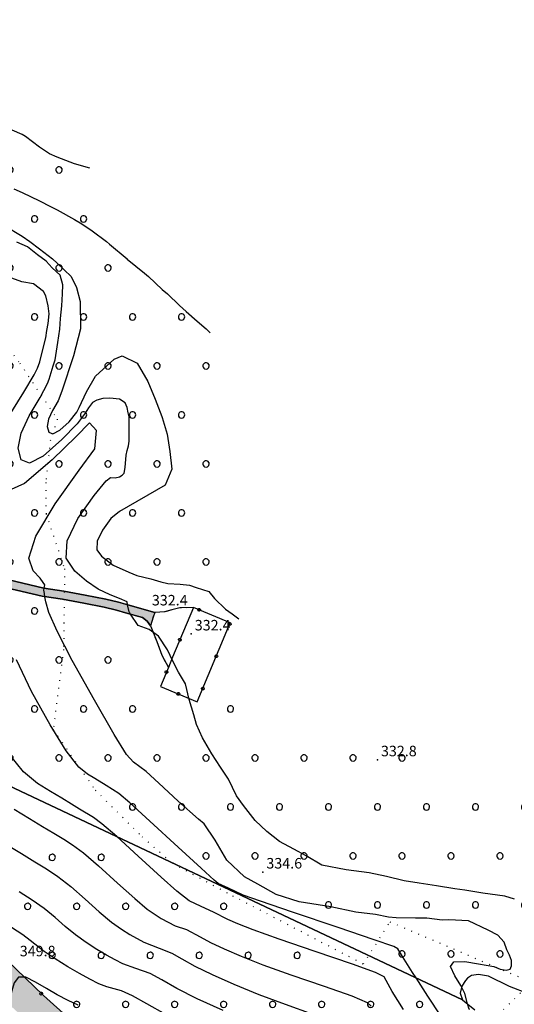
# Model space of a CAD drawing. Extents: x 523155 to 526258, y 5065600 to 5067958.
# Drawn here: x 523794 to 523936, y 5067482 to 5067763 of the extents above; entities that cross this region are included whole.
import ezdxf

# ---------------------------------------------------------------- set-up
doc = ezdxf.new("R2010")
doc.units = 0
doc.header["$LTSCALE"] = 2
doc.header["$MEASUREMENT"] = 0
for name, pattern in [('L04', [0]), ('L10', [1.7, 1, -0.7]), ('L20', [1.1, 0.1, -1])]:
    doc.linetypes.add(name, pattern=pattern)
for name, color, linetype in [('BORDO STRADA ASFALTATO', 2, 'Continuous'), ('BORDO STRADA NON ASFALTATO', 2, 'Continuous'), ('BOSCO', 97, 'Continuous'), ('CAMP_BOSCHI', 97, 'Continuous'), ('CAMP_VIAB', 8, 'Continuous'), ('CURVE DI LIVELLO DIRETTRICI', 59, 'Continuous'), ('CURVE DI LIVELLO NON VISIBILI', 53, 'Continuous'), ('CURVE DI LIVELLO ORDINARIE', 53, 'Continuous'), ('LIMITE COMUNALE', 7, 'L20'), ('PUNTO QUOTATO', 7, 'Continuous'), ('RECINZIONE', 1, 'L04'), ('TESTO QUOTE A TERRA', 7, 'Continuous'), ('VESTIZIONI VIALETTI', 3, 'L10')]:
    doc.layers.add(name, color=color, linetype=linetype)
doc.styles.add('Style00', font='Arial', dxfattribs={"height": 0.2})

# ---------------------------------------------------------------- blocks, each defined once
blk = doc.blocks.new('R28')
for p, q in [((-1.46, 0.41), (-1.5, 0.09)), ((-1.5, 0.09), (-1.49, -0.24)), ((-1.34, 0.7), (-1.46, 0.41)), ((-1.11, 1.03), (-1.34, 0.7)), ((-0.77, 1.31), (-1.11, 1.03)), ((-0.35, 1.46), (-0.77, 1.31)), ((-0.01, 1.5), (-0.35, 1.46)), ((0.24, 1.48), (-0.01, 1.5)), ((0.74, 1.31), (0.24, 1.48)), ((1.06, 1.08), (0.74, 1.31)), ((1.33, 0.7), (1.06, 1.08)), ((1.42, 0.47), (1.33, 0.7)), ((1.49, 0), (1.42, 0.47)), ((-1.49, -0.24), (-1.38, -0.6)), ((-1.38, -0.6), (-1.08, -1.07)), ((-1.08, -1.07), (-0.69, -1.34)), ((-0.69, -1.34), (0.01, -1.51)), ((0.01, -1.51), (0.69, -1.34)), ((0.69, -1.34), (1.08, -1.04)), ((1.08, -1.04), (1.32, -0.7)), ((1.32, -0.7), (1.49, 0))]:
    blk.add_line(p, q)
blk = doc.blocks.new('CAMP_5CC60EDA')
at = {"layer": 'CAMP_BOSCHI', "xscale": 0.6000000238418579, "yscale": 0.6000000238418579, "zscale": 0.6000000238418579}
for p in [(523761.613, 5067552.047), (523768.613, 5067538.047), (523782.613, 5067538.047), (523775.613, 5067524.047), (523789.613, 5067524.047), (523803.613, 5067524.047), (523817.613, 5067524.047), (523796.613, 5067510.047), (523810.613, 5067510.047), (523824.613, 5067510.047), (523838.613, 5067510.047), (523852.613, 5067510.047), (523803.613, 5067496.047), (523817.613, 5067496.047), (523831.613, 5067496.047), (523845.613, 5067496.047), (523859.613, 5067496.047), (523873.613, 5067496.047), (523810.613, 5067482.047), (523824.613, 5067482.047), (523838.613, 5067482.047), (523852.613, 5067482.047), (523866.613, 5067482.047), (523880.613, 5067482.047), (523894.613, 5067482.047), (523908.613, 5067482.047), (523845.613, 5067468.047), (523859.613, 5067468.047), (523873.613, 5067468.047), (523887.613, 5067468.047), (523901.613, 5067468.047), (523915.613, 5067468.047), (523929.613, 5067468.047), (523852.613, 5067454.047), (523866.613, 5067454.047), (523880.613, 5067454.047), (523894.613, 5067454.047), (523908.613, 5067454.047), (523922.613, 5067454.047), (523936.613, 5067454.047), (523901.613, 5067440.047), (523915.613, 5067440.047), (523929.613, 5067440.047), (523943.613, 5067440.047), (523922.613, 5067426.047), (523936.613, 5067426.047), (523950.613, 5067426.047), (523964.613, 5067426.047), (523943.613, 5067412.047), (523957.613, 5067412.047), (523971.613, 5067412.047), (523936.613, 5067398.047), (523950.613, 5067398.047), (523964.613, 5067398.047), (523978.613, 5067398.047), (523943.613, 5067384.047)]:
    blk.add_blockref('R28', p, dxfattribs=at)
blk = doc.blocks.new('Q0050013')
for p, q in [((-0.19, 0), (-0.17, 0.1)), ((-0.17, 0.1), (-0.1, 0.17)), ((-0.1, 0.17), (0, 0.2)), ((0, 0.2), (0.1, 0.17)), ((0.1, 0.17), (0.17, 0.1)), ((0.17, 0.1), (0.2, 0)), ((-0.16, -0.11), (-0.19, 0)), ((-0.1, -0.17), (-0.16, -0.11)), ((0, -0.2), (-0.1, -0.17)), ((0.1, -0.17), (0, -0.2)), ((0.17, -0.1), (0.1, -0.17)), ((0.2, 0), (0.17, -0.1))]:
    blk.add_line(p, q)
blk = doc.blocks.new('CAMP_B4520955')
at = {"layer": 'CAMP_BOSCHI', "xscale": 0.6000000238418579, "yscale": 0.6000000238418579, "zscale": 0.6000000238418579}
for p in [(523770.565, 5067762.455), (523749.565, 5067748.455), (523763.565, 5067748.455), (523777.565, 5067748.455), (523742.565, 5067734.455), (523756.565, 5067734.455), (523770.565, 5067734.455), (523784.565, 5067734.455), (523721.565, 5067720.455), (523735.565, 5067720.455), (523749.565, 5067720.455), (523763.565, 5067720.455), (523777.565, 5067720.455), (523791.565, 5067720.455), (523805.565, 5067720.455), (523714.565, 5067706.455), (523728.565, 5067706.455), (523742.565, 5067706.455), (523756.565, 5067706.455), (523770.565, 5067706.455), (523784.565, 5067706.455), (523798.565, 5067706.455), (523812.565, 5067706.455), (523721.565, 5067692.455), (523735.565, 5067692.455), (523749.565, 5067692.455), (523763.565, 5067692.455), (523777.565, 5067692.455), (523791.565, 5067692.455), (523805.565, 5067692.455), (523819.565, 5067692.455), (523714.565, 5067678.455), (523728.565, 5067678.455), (523742.565, 5067678.455), (523756.565, 5067678.455), (523770.565, 5067678.455), (523784.565, 5067678.455), (523798.565, 5067678.455), (523812.565, 5067678.455), (523826.565, 5067678.455), (523840.565, 5067678.455), (523721.565, 5067664.455), (523735.565, 5067664.455), (523749.565, 5067664.455), (523763.565, 5067664.455), (523777.565, 5067664.455), (523791.565, 5067664.455), (523805.565, 5067664.455), (523819.565, 5067664.455), (523833.565, 5067664.455), (523847.565, 5067664.455), (523742.565, 5067650.455), (523756.565, 5067650.455), (523770.565, 5067650.455), (523784.565, 5067650.455), (523798.565, 5067650.455), (523812.565, 5067650.455), (523826.565, 5067650.455), (523840.565, 5067650.455), (523749.565, 5067636.455), (523763.565, 5067636.455), (523777.565, 5067636.455), (523791.565, 5067636.455), (523805.565, 5067636.455), (523819.565, 5067636.455), (523833.565, 5067636.455), (523847.565, 5067636.455), (523742.565, 5067622.455), (523756.565, 5067622.455), (523770.565, 5067622.455), (523784.565, 5067622.455), (523798.565, 5067622.455), (523812.565, 5067622.455), (523826.565, 5067622.455), (523840.565, 5067622.455), (523749.565, 5067608.455), (523763.565, 5067608.455), (523791.565, 5067608.455), (523805.565, 5067608.455), (523819.565, 5067608.455), (523833.565, 5067608.455), (523847.565, 5067608.455), (523742.565, 5067594.455), (523770.565, 5067594.455), (523784.565, 5067594.455), (523798.565, 5067594.455), (523749.565, 5067580.455), (523763.565, 5067580.455), (523777.565, 5067580.455), (523791.565, 5067580.455), (523805.565, 5067580.455), (523819.565, 5067580.455), (523756.565, 5067566.455), (523770.565, 5067566.455), (523784.565, 5067566.455), (523798.565, 5067566.455), (523812.565, 5067566.455), (523826.565, 5067566.455), (523854.565, 5067566.455), (523791.565, 5067552.455), (523805.565, 5067552.455), (523819.565, 5067552.455), (523833.565, 5067552.455), (523847.565, 5067552.455), (523861.565, 5067552.455), (523875.565, 5067552.455), (523889.565, 5067552.455), (523903.565, 5067552.455), (523826.565, 5067538.455), (523840.565, 5067538.455), (523854.565, 5067538.455), (523868.565, 5067538.455), (523882.565, 5067538.455), (523896.565, 5067538.455), (523910.565, 5067538.455), (523924.565, 5067538.455), (523938.565, 5067538.455), (523847.565, 5067524.455), (523861.565, 5067524.455), (523875.565, 5067524.455), (523889.565, 5067524.455), (523903.565, 5067524.455), (523917.565, 5067524.455), (523931.565, 5067524.455), (523945.565, 5067524.455), (523959.565, 5067524.455), (523973.565, 5067524.455), (523882.565, 5067510.455), (523896.565, 5067510.455), (523910.565, 5067510.455), (523924.565, 5067510.455), (523938.565, 5067510.455), (523952.565, 5067510.455), (523966.565, 5067510.455), (523903.565, 5067496.455), (523917.565, 5067496.455), (523931.565, 5067496.455), (523945.565, 5067496.455)]:
    blk.add_blockref('R28', p, dxfattribs=at)

msp = doc.modelspace()

# ---------------------------------------------------------------- hatches: boundary and pattern name
at = {"layer": 'CAMP_VIAB'}
for points in [[(523776.297, 5067607.791), (523784.139, 5067605.629), (523791.216, 5067603.337), (523801.173, 5067601.009), (523806.957, 5067600.111), (523813.057, 5067599.011), (523818.907, 5067597.811), (523822.532, 5067597.011), (523825.232, 5067596.211), (523832.895, 5067594.019), (523832.47, 5067592.698), (523831.674, 5067590.232), (523830.759, 5067591.556), (523829.409, 5067592.556), (523824.571, 5067593.933), (523821.939, 5067594.713), (523818.413, 5067595.491), (523812.608, 5067596.682), (523806.536, 5067597.777), (523800.715, 5067598.651), (523790.572, 5067601.023), (523783.45, 5067603.33), (523775.691, 5067605.469), (523771.818, 5067606.425), (523769.04, 5067606.334), (523765.627, 5067605.606), (523761.38, 5067602.695), (523754.45, 5067597.779), (523751.232, 5067595.496), (523739.637, 5067587.5), (523733.648, 5067583.158), (523730.184, 5067579.913), (523728.547, 5067577.38), (523726.613, 5067574.171), (523724.323, 5067576.553), (523722.822, 5067578.113), (523728.216, 5067582.123), (523732.24, 5067585.101), (523733.21, 5067585.805), (523738.251, 5067589.459), (523749.856, 5067597.463), (523753.077, 5067599.748), (523760.008, 5067604.664), (523764.662, 5067607.854), (523768.748, 5067608.726), (523772.071, 5067608.834)], [(523727.973, 5067572.625), (523740.875, 5067557.953), (523751.928, 5067543.156), (523766.588, 5067523.531), (523779.469, 5067507.359), (523790.734, 5067494.594), (523801.074, 5067484.563), (523808.604, 5067477.797), (523821.535, 5067465.703), (523832.791, 5067455.813), (523843.447, 5067446.641), (523855.736, 5067435.063), (523863.754, 5067426.156), (523878.832, 5067407.984), (523901.268, 5067383.031), (523905.682, 5067378.047), (523921.824, 5067359.844), (523928.423, 5067352.674), (523938.002, 5067342.266), (523947.172, 5067332.389), (523948.938, 5067330.484), (523959.585, 5067320.289), (523954.283, 5067314.156), (523943.08, 5067325.047), (523932.127, 5067336.828), (523915.887, 5067354.469), (523908.197, 5067363.156), (523895.299, 5067377.719), (523884.258, 5067390), (523881.973, 5067392.547), (523872.777, 5067402.766), (523857.699, 5067420.938), (523852.938, 5067425.734), (523848.238, 5067431.766), (523830.109, 5067447.453), (523794.766, 5067478.875), (523779.648, 5067492.703), (523750.797, 5067531.141), (523731.707, 5067557.516), (523724.31, 5067566.784), (523722.99, 5067568.309), (523725.45, 5067570.44)]]:
    msp.add_hatch(color=256, dxfattribs=at).paths.add_polyline_path(points)

# ---------------------------------------------------------------- linework, layer by layer
at = {"layer": 'BORDO STRADA ASFALTATO', "linetype": 'Continuous'}
msp.add_polyline3d([(523727.973, 5067572.625, 341.81), (523740.875, 5067557.953, 343.948), (523751.928, 5067543.156, 345.388), (523766.588, 5067523.531, 347.308), (523779.469, 5067507.359, 348.778), (523790.734, 5067494.594, 349.798), (523801.074, 5067484.563, 350.488), (523808.604, 5067477.797, 351.118), (523821.535, 5067465.703, 352.138), (523832.791, 5067455.813, 352.618), (523843.447, 5067446.641, 353.188), (523855.736, 5067435.063, 354.028), (523863.754, 5067426.156, 354.358), (523878.832, 5067407.984, 354.748), (523901.268, 5067383.031, 355.528)], dxfattribs=at)
at = {"layer": 'BORDO STRADA NON ASFALTATO', "linetype": 'Continuous'}
msp.add_polyline3d([(523791.216, 5067603.337, 336.423), (523801.173, 5067601.009, 334.473), (523806.957, 5067600.111, 333.573), (523813.057, 5067599.011, 333.098), (523818.907, 5067597.811, 332.798), (523822.532, 5067597.011, 332.673), (523825.232, 5067596.211, 332.598), (523832.895, 5067594.019, 332.522), (523832.47, 5067592.698, 332.393), (523831.674, 5067590.232, 332.175), (523830.759, 5067591.556, 332.325), (523829.409, 5067592.556, 332.55), (523824.571, 5067593.933, 332.598), (523821.939, 5067594.713, 332.673), (523818.413, 5067595.491, 332.798), (523812.608, 5067596.682, 333.098), (523806.536, 5067597.777, 333.573), (523800.715, 5067598.651, 334.473), (523790.572, 5067601.023, 336.423)], dxfattribs=at)
at = {"layer": 'BOSCO', "linetype": 'Continuous'}
for points in [[(523790.572, 5067601.023, 336.423), (523800.715, 5067598.651, 334.473), (523806.536, 5067597.777, 333.573), (523812.608, 5067596.682, 333.098), (523818.413, 5067595.491, 332.798), (523821.939, 5067594.713, 332.673), (523824.571, 5067593.933, 332.598), (523829.409, 5067592.556, 332.55), (523830.759, 5067591.556, 332.325), (523831.674, 5067590.232, 332.175), (523833.534, 5067585.756, 332.25), (523834.959, 5067581.831, 332.325), (523836.795, 5067578.337, 332.346), (523834.522, 5067572.894, 332.247), (523845.076, 5067568.487, 332.497), (523854.499, 5067591.054, 332.566), (523843.945, 5067595.46, 332.598), (523840.095, 5067595.31, 332.522), (523837.832, 5067594.811, 332.673), (523835.657, 5067594.161, 332.673), (523834.357, 5067594.061, 332.522), (523832.895, 5067594.019, 332.522), (523825.232, 5067596.211, 332.598), (523822.532, 5067597.011, 332.673), (523818.907, 5067597.811, 332.798), (523813.057, 5067599.011, 333.098), (523806.957, 5067600.111, 333.573), (523801.173, 5067601.009, 334.473), (523791.216, 5067603.337, 336.423)], [(523808.604, 5067477.797, 351.118), (523801.074, 5067484.563, 350.488), (523790.734, 5067494.594, 349.798), (523779.469, 5067507.359, 348.778), (523766.588, 5067523.531, 347.308), (523751.928, 5067543.156, 345.388), (523740.875, 5067557.953, 343.948), (523727.973, 5067572.625, 341.81), (523726.613, 5067574.171, 341.81), (523731.295, 5067572.797, 343.048), (523920.828, 5067483.38, 335.223), (523924.353, 5067480.53, 335.523)], [(523939.728, 5067485.08, 334.823), (523934.253, 5067487.18, 334.673), (523928.303, 5067490.08, 335.048), (523925.403, 5067490.58, 335.048), (523923.403, 5067490.28, 334.973), (523922.303, 5067489.58, 335.048), (523921.678, 5067488.88, 335.048), (523920.703, 5067487.255, 335.048), (523920.153, 5067485.255, 335.073), (523920.828, 5067483.38, 335.223), (523731.295, 5067572.797, 343.048)]]:
    msp.add_polyline3d(points, dxfattribs=at)
at = {"layer": 'CURVE DI LIVELLO DIRETTRICI', "linetype": 'Continuous'}
for points in [[(523792.63, 5067715, 330), (523795, 5067714.036, 330), (523800, 5067711.577, 330), (523803.158, 5067710, 330), (523805, 5067709.019, 330), (523810, 5067706.266, 330), (523812.12, 5067705, 330), (523815, 5067703.031, 330), (523819.129, 5067700, 330), (523820, 5067699.268, 330), (523824.993, 5067695, 330), (523825, 5067694.993, 330), (523830, 5067690.914, 330), (523831.113, 5067690, 330), (523835, 5067686.309, 330), (523836.545, 5067685, 330), (523840, 5067681.692, 330), (523841.929, 5067680, 330), (523845, 5067677.233, 330), (523847.618, 5067675, 330), (523848.722, 5067673.935, 330)], [(523822.039, 5067529.986, 340), (523822.028, 5067529.996, 340), (523817.76, 5067533.672, 340), (523815.363, 5067535.441, 340), (523811.446, 5067537.837, 340), (523809.094, 5067539.266, 340), (523806.34, 5067540.932, 340), (523803.095, 5067542.885, 340), (523799.363, 5067545.136, 340), (523795.414, 5067548.479, 340), (523791.423, 5067553.422, 340), (523787.392, 5067559.96, 340), (523783.627, 5067567.485, 340), (523780.324, 5067575.607, 340), (523777.485, 5067584.307, 340), (523775.28, 5067591.913, 340), (523773.819, 5067597.342, 340), (523773.098, 5067600.603, 340), (523772.895, 5067604.382, 340), (523773.05, 5067605.261, 340), (523773.048, 5067605.28, 340), (523772.966, 5067606.141, 340)], [(523903.976, 5067480.647, 340), (523900.783, 5067485.706, 340), (523898.489, 5067489.976, 340), (523895.983, 5067491.167, 340), (523889.384, 5067493.578, 340), (523878.751, 5067497.194, 340), (523868.419, 5067500.711, 340), (523861.065, 5067503.325, 340), (523856.672, 5067505.041, 340), (523853.773, 5067506.319, 340), (523849.733, 5067508.42, 340), (523846.127, 5067509.985, 340), (523842.774, 5067511.689, 340), (523839.205, 5067514.383, 340), (523834.708, 5067518.395, 340), (523828.183, 5067524.398, 340), (523822.039, 5067529.986, 340)], [(523811.044, 5067481.873, 350), (523808.142, 5067483.195, 350), (523805.043, 5067484.826, 350), (523801.944, 5067486.579, 350), (523798.846, 5067488.454, 350), (523796.035, 5067489.859, 350), (523795.628, 5067489.847, 350)]]:
    msp.add_polyline3d(points, dxfattribs=at)
at = {"layer": 'CURVE DI LIVELLO NON VISIBILI', "linetype": 'Continuous'}
msp.add_polyline3d([(523795.628, 5067489.847, 350), (523793.991, 5067489.797, 350), (523792.721, 5067488.252, 350), (523791.56, 5067484.323, 350), (523791.17, 5067482.73, 350), (523790.518, 5067482.761, 350)], dxfattribs=at)
at = {"layer": 'CURVE DI LIVELLO ORDINARIE', "linetype": 'Continuous'}
for points in [[(523814.37, 5067720.963, 328), (523810, 5067722.212, 328), (523805, 5067724.094, 328), (523802.806, 5067725, 328), (523800, 5067726.915, 328), (523796.025, 5067730, 328), (523795, 5067730.527, 328), (523790, 5067732.733, 328), (523785, 5067734.649, 328), (523784.038, 5067735, 328), (523780, 5067736.468, 328), (523775, 5067736.551, 328), (523770, 5067738.456, 328), (523765.705, 5067740, 328), (523765, 5067740.247, 328), (523760, 5067742.073, 328), (523755.621, 5067745, 328), (523755, 5067745.398, 328), (523750, 5067747.239, 328), (523745, 5067749.419, 328), (523742.485, 5067750, 328), (523740, 5067750.462, 328), (523739.306, 5067750.593, 328)], [(523790, 5067704.574, 332), (523795, 5067701.482, 332), (523797.237, 5067700, 332), (523800, 5067697.907, 332), (523803.731, 5067695, 332), (523805, 5067693.831, 332), (523809.026, 5067690, 332), (523810.563, 5067686.856, 332), (523811.616, 5067682.882, 332), (523811.717, 5067675.019, 332), (523809.693, 5067667.369, 332), (523806.352, 5067657.232, 332), (523805.27, 5067654.51, 332), (523803.676, 5067651.728, 332), (523802.534, 5067649.23, 332), (523802.176, 5067647.135, 332), (523802.6, 5067645.493, 332), (523803.807, 5067645.056, 332), (523805.796, 5067646.085, 332), (523808.489, 5067648.512, 332), (523810.65, 5067651.243, 332), (523811.265, 5067652.605, 332), (523813.393, 5067657.074, 332), (523815.967, 5067661.525, 332), (523821.358, 5067666.369, 332), (523823.556, 5067667.369, 332), (523827.908, 5067665.244, 332), (523830.913, 5067660, 332), (523833.047, 5067655, 332), (523834.906, 5067650, 332), (523835, 5067649.684, 332), (523836.495, 5067645, 332), (523837.206, 5067640, 332), (523837.772, 5067635, 332), (523835.896, 5067630.404, 332), (523822.867, 5067622.88, 332), (523820.389, 5067620.845, 332), (523817.946, 5067617.562, 332), (523816.464, 5067614.415, 332), (523816.388, 5067611.933, 332), (523817.66, 5067610.1, 332), (523821.006, 5067607.567, 332), (523825.549, 5067605.571, 332), (523827.787, 5067604.577, 332), (523831.802, 5067603.627, 332), (523834.601, 5067602.766, 332), (523836.651, 5067602.313, 332), (523840.211, 5067602.086, 332), (523842.8, 5067601.859, 332), (523844.742, 5067601.18, 332), (523848.323, 5067600, 332), (523850, 5067598.032, 332), (523853.143, 5067595, 332), (523855, 5067593.595, 332), (523856.97, 5067592.213, 332)], [(523825.166, 5067596.23, 334), (523824.996, 5067597.048, 334), (523824.987, 5067597.093, 334), (523822.807, 5067598.011, 334), (523820.201, 5067599.089, 334), (523816.787, 5067600.687, 334), (523813.406, 5067602.919, 334), (523810.099, 5067605.792, 334), (523807.62, 5067609.494, 334), (523807.861, 5067614.501, 334), (523810.915, 5067620.835, 334), (523815.617, 5067627.428, 334), (523819.03, 5067631.581, 334), (523820.263, 5067632.566, 334), (523821.556, 5067632.527, 334), (523822.822, 5067632.769, 334), (523823.627, 5067633.252, 334), (523824.202, 5067633.856, 334), (523824.432, 5067635.426, 334), (523824.777, 5067638.928, 334), (523825.007, 5067640.256, 334), (523825.402, 5067641.613, 334), (523825.582, 5067642.913, 334), (523825.582, 5067645.207, 334), (523825.639, 5067646.94, 334), (523825.582, 5067648.347, 334), (523825.582, 5067649.917, 334), (523825.352, 5067651.004, 334), (523825.007, 5067652.574, 334), (523824.432, 5067653.902, 334), (523822.822, 5067654.989, 334), (523820.061, 5067655.23, 334), (523818.106, 5067655.11, 334), (523816.381, 5067654.627, 334), (523815.116, 5067654.023, 334), (523813.966, 5067652.453, 334), (523813.023, 5067650.945, 334), (523810.754, 5067647.948, 334), (523806.389, 5067643.403, 334), (523801.021, 5067638.659, 334), (523797.092, 5067636.693, 334), (523794.728, 5067637.659, 334), (523793.929, 5067640.989, 334), (523794.696, 5067645.203, 334), (523797.029, 5067650.225, 334), (523800.199, 5067655.474, 334), (523802.299, 5067659.435, 334), (523802.737, 5067660.657, 334), (523803.889, 5067664.44, 334), (523804.415, 5067666.236, 334), (523805.225, 5067671.126, 334), (523805.792, 5067674.934, 334), (523805.994, 5067677.978, 334), (523806.389, 5067681.57, 334), (523806.52, 5067685.024, 334), (523806.641, 5067687.604, 334), (523805.862, 5067690.412, 334), (523803.626, 5067692.484, 334), (523801.915, 5067694.419, 334), (523799.415, 5067696.215, 334), (523796.521, 5067698.425, 334), (523793.494, 5067699.807, 334)], [(523790.787, 5067649.412, 336), (523795.458, 5067656.956, 336), (523798.427, 5067661.908, 336), (523799.414, 5067663.795, 336), (523800.076, 5067665.596, 336), (523800.749, 5067668.355, 336), (523801.774, 5067672.493, 336), (523802.047, 5067674.525, 336), (523802.441, 5067676.597, 336), (523802.704, 5067679.36, 336), (523802.441, 5067681.57, 336), (523801.783, 5067684.472, 336), (523801.126, 5067685.715, 336), (523798.231, 5067687.925, 336), (523794.942, 5067688.478, 336), (523790.994, 5067689.86, 336)], [(523801.332, 5067600.984, 336), (523801.503, 5067601.922, 336), (523801.048, 5067602.567, 336), (523800.151, 5067603.838, 336), (523798.197, 5067605.937, 336), (523796.887, 5067609.512, 336), (523798.953, 5067615.861, 336), (523804.454, 5067625.011, 336), (523811.322, 5067634.693, 336), (523815.774, 5067640.752, 336), (523816.23, 5067645.974, 336), (523814.309, 5067648.234, 336), (523810.418, 5067644.25, 336), (523803.602, 5067637.646, 336), (523795.663, 5067630.82, 336), (523789.991, 5067628.288, 336)], [(523801.543, 5067598.526, 336), (523801.391, 5067599.402, 336), (523801.221, 5067600.375, 336), (523801.332, 5067600.984, 336)], [(523922.299, 5067482.191, 336), (523921.479, 5067485.136, 336), (523920.37, 5067487.442, 336), (523918.694, 5067490.233, 336), (523917.465, 5067492.858, 336), (523918.39, 5067494.224, 336), (523921.497, 5067494.314, 336), (523925.445, 5067493.693, 336), (523929.807, 5067492.907, 336), (523931.589, 5067492.09, 336), (523933.291, 5067491.805, 336), (523934.515, 5067492.156, 336), (523934.849, 5067493.091, 336), (523934.849, 5067494.611, 336), (523934.293, 5067496.131, 336), (523933.513, 5067497.651, 336), (523932.734, 5067499.872, 336), (523930.952, 5067501.86, 336), (523928.169, 5067503.263, 336), (523922.601, 5067505.952, 336), (523916.962, 5067506.237, 336), (523914.993, 5067506.089, 336), (523912.883, 5067506.385, 336), (523910.633, 5067506.68, 336), (523907.398, 5067506.68, 336), (523901.912, 5067506.828, 336), (523899.662, 5067506.976, 336), (523896.005, 5067507.714, 336), (523890.379, 5067508.452, 336), (523883.206, 5067509.929, 336), (523874.204, 5067511.406, 336), (523867.594, 5067513.474, 336), (523862.39, 5067516.427, 336), (523858.592, 5067518.495, 336), (523853.529, 5067523.221, 336), (523850.153, 5067528.98, 336), (523846.996, 5067533.659, 336), (523845.424, 5067534.959, 336), (523839.644, 5067540.118, 336), (523834.073, 5067545.268, 336), (523830.471, 5067548.568, 336), (523826.849, 5067551.22, 336), (523824.823, 5067553.405, 336), (523821.302, 5067559.195, 336), (523815.651, 5067569.008, 336), (523809.334, 5067580.346, 336), (523804.992, 5067588.71, 336), (523802.677, 5067594.009, 336), (523801.807, 5067597.016, 336), (523801.543, 5067598.526, 336)], [(523826.027, 5067593.519, 334), (523825.666, 5067594.058, 334), (523825.592, 5067594.168, 334), (523825.166, 5067596.23, 334)], [(523935.75, 5067512.127, 334), (523932.936, 5067512.996, 334), (523926.646, 5067513.865, 334), (523924.328, 5067514.213, 334), (523921.514, 5067514.734, 334), (523918.7, 5067515.082, 334), (523913.403, 5067515.951, 334), (523908.438, 5067516.646, 334), (523904.134, 5067517.341, 334), (523899.168, 5067518.558, 334), (523894.202, 5067519.601, 334), (523887.581, 5067520.47, 334), (523880.629, 5067521.86, 334), (523876.16, 5067524.467, 334), (523872.684, 5067526.379, 334), (523868.546, 5067528.638, 334), (523864.904, 5067531.419, 334), (523861.594, 5067534.548, 334), (523858.283, 5067538.893, 334), (523856.297, 5067541.674, 334), (523853.979, 5067546.366, 334), (523851.662, 5067549.842, 334), (523849.179, 5067553.666, 334), (523846.531, 5067558.185, 334), (523844.875, 5067562.008, 334), (523844.048, 5067564.789, 334), (523842.724, 5067569.134, 334), (523841.73, 5067573.653, 334), (523839.744, 5067576.956, 334), (523838.089, 5067580.084, 334), (523836.599, 5067583.386, 334), (523833.951, 5067587.21, 334), (523831.302, 5067589.122, 334), (523828.18, 5067590.307, 334), (523826.027, 5067593.519, 334)], [(523907.573, 5067489.633, 338), (523906.584, 5067491.166, 338), (523903.666, 5067495.767, 338), (523902.367, 5067497.928, 338), (523901.214, 5067498.568, 338), (523895.634, 5067500.539, 338), (523885.3, 5067504.045, 338), (523872.293, 5067508.41, 338), (523863.096, 5067511.536, 338), (523858.171, 5067513.272, 338), (523853.988, 5067515.264, 338), (523851.049, 5067516.644, 338), (523849.919, 5067517.554, 338), (523846.159, 5067520.949, 338), (523839.624, 5067526.966, 338), (523831.538, 5067534.436, 338), (523825.782, 5067539.653, 338), (523822.643, 5067542.343, 338), (523819.035, 5067544.599, 338), (523815.777, 5067546.568, 338), (523813.721, 5067547.804, 338), (523811.198, 5067549.803, 338), (523807.632, 5067554.471, 338), (523802.979, 5067561.952, 338), (523797.726, 5067571.458, 338), (523793.438, 5067580.467, 338)], [(523792.738, 5067537.804, 342), (523797.124, 5067535.16, 342), (523800.82, 5067532.921, 342), (523804.037, 5067530.964, 342), (523806.884, 5067529.225, 342), (523809.385, 5067527.679, 342), (523812.527, 5067525.335, 342), (523816.828, 5067521.673, 342), (523822.248, 5067516.734, 342), (523827.178, 5067512.285, 342), (523830.768, 5067509.258, 342), (523834.727, 5067506.601, 342), (523838.745, 5067504.495, 342), (523841.951, 5067503.497, 342), (523845.868, 5067501.337, 342), (523848.849, 5067499.737, 342), (523852.75, 5067497.899, 342), (523857.581, 5067495.82, 342), (523863.835, 5067493.385, 342), (523871.776, 5067490.532, 342), (523881.329, 5067487.281, 342), (523889.208, 5067484.483, 342), (523893.653, 5067482.595, 342), (523894.73, 5067481.581, 342)], [(523790.578, 5067527.772, 344), (523794.873, 5067525.161, 344), (523798.688, 5067522.833, 344), (523802.025, 5067520.787, 344), (523805.251, 5067518.619, 344), (523808.901, 5067515.742, 344), (523812.982, 5067512.15, 344), (523817.067, 5067508.463, 344), (523820.535, 5067505.59, 344), (523823.381, 5067503.537, 344), (523825.756, 5067502.065, 344), (523829.756, 5067499.801, 344), (523834.208, 5067498.119, 344), (523837.826, 5067496.678, 344), (523840.639, 5067495.073, 344), (523844.356, 5067492.985, 344), (523849.322, 5067490.571, 344), (523855.541, 5067487.833, 344), (523862.668, 5067484.928, 344), (523870.192, 5067482.088, 344), (523878.11, 5067479.317, 344)], [(523836.033, 5067479.164, 348), (523830.655, 5067482.259, 348), (523826.532, 5067484.553, 348), (523823.437, 5067485.942, 348), (523819.261, 5067487.045, 348), (523816.941, 5067487.968, 348), (523814.35, 5067489.246, 348), (523811.407, 5067490.87, 348), (523808.085, 5067492.838, 348), (523804.429, 5067495.122, 348), (523801.28, 5067497.211, 348), (523797.348, 5067500.285, 348), (523795.198, 5067501.919, 348), (523792.018, 5067504.046, 348), (523787.866, 5067506.638, 348), (523783.737, 5067509.173, 348), (523779.997, 5067511.458, 348), (523776.663, 5067513.455, 348), (523774.013, 5067514.47, 348), (523773.824, 5067514.447, 348)], [(523852.417, 5067480.325, 346), (523845.019, 5067483.668, 346), (523839.207, 5067486.601, 346), (523834.92, 5067489.097, 346), (523831.613, 5067490.904, 346), (523827.46, 5067492.36, 346), (523823.792, 5067493.661, 346), (523821.621, 5067494.752, 346), (523819.152, 5067496.128, 346), (523816.369, 5067497.788, 346), (523813.304, 5067499.727, 346), (523810.261, 5067501.899, 346), (523807.314, 5067504.291, 346), (523804.431, 5067506.877, 346), (523801.319, 5067509.412, 346), (523797.907, 5067511.837, 346), (523794.172, 5067514.187, 346)], [(523914.656, 5067478.832, 338), (523910.969, 5067484.37, 338), (523907.573, 5067489.633, 338)], [(523922.939, 5067480.563, 336), (523922.708, 5067480.721, 336), (523922.299, 5067482.191, 336)]]:
    msp.add_polyline3d(points, dxfattribs=at)
at = {"layer": 'LIMITE COMUNALE', "linetype": 'L20'}
msp.add_polyline3d([(523782.284, 5067681.766, 0), (523794.328, 5067665.216, 0), (523805.058, 5067649.264, 0), (523803.084, 5067643.203, 0), (523801.762, 5067631.15, 0), (523801.843, 5067622.152, 0), (523807.143, 5067606.512, 0), (523806.857, 5067583.405, 0), (523803.901, 5067560.573, 0), (523815.914, 5067543.299, 0), (523829.288, 5067529.939, 0), (523837.935, 5067522.405, 0), (523855.139, 5067513.11, 0), (523892.529, 5067493.601, 0), (523900.111, 5067505.665, 0), (523940.544, 5067488.395, 0), (523927.114, 5067475.265, 0)], dxfattribs=at)
at = {"layer": 'PUNTO QUOTATO', "linetype": 'Continuous'}
for p in [(523832.47, 5067592.698, 332.393), (523843.344, 5067587.891, 332.407), (523896.544, 5067551.941, 332.757), (523863.807, 5067519.881, 334.6)]:
    msp.add_point(p, dxfattribs=at)
at = {"layer": 'RECINZIONE', "linetype": 'L04'}
for points in [[(523843.945, 5067595.46, 332.598), (523837.995, 5067581.21, 332.398), (523836.795, 5067578.337, 332.346), (523834.522, 5067572.894, 332.247), (523845.076, 5067568.487, 332.497), (523854.499, 5067591.054, 332.566), (523843.945, 5067595.46, 332.598)], [(523833.195, 5067462.313, 351.898), (523813.484, 5067474.469, 351.868), (523808.604, 5067477.797, 351.118), (523801.074, 5067484.563, 350.488), (523790.734, 5067494.594, 349.798), (523779.469, 5067507.359, 348.778), (523766.588, 5067523.531, 347.308), (523751.928, 5067543.156, 345.388), (523740.875, 5067557.953, 343.948), (523731.295, 5067572.797, 343.048)]]:
    msp.add_polyline3d(points, dxfattribs=at)
at = {"layer": 'VESTIZIONI VIALETTI', "linetype": 'L10'}
for points in [[(523843.945, 5067595.46, 332.598), (523840.095, 5067595.31, 332.522), (523837.832, 5067594.811, 332.673), (523835.657, 5067594.161, 332.673), (523834.357, 5067594.061, 332.522), (523832.895, 5067594.019, 332.522)], [(523831.674, 5067590.232, 332.175), (523833.534, 5067585.756, 332.25), (523834.959, 5067581.831, 332.325), (523836.795, 5067578.337, 332.346)]]:
    msp.add_polyline3d(points, dxfattribs=at)

# ---------------------------------------------------------------- block references
at = {"layer": 'CAMP_BOSCHI'}
for name in ['CAMP_B4520955', 'CAMP_5CC60EDA']:
    msp.add_blockref(name, (0, 0), dxfattribs=at)
at = {"layer": 'RECINZIONE'}
for p, xscale, yscale, zscale, rotation in [((523845.591, 5067594.773, 332.593), 1.999999999731874, 1.999999999731874, 1.999999999731874, 157.337326289373), ((523854.365, 5067590.734, 332.565), 2.000000000815566, 2.000000000815566, 2.000000000815566, 67.33732628426529), ((523840.092, 5067586.233, 332.468), 2.000000000815566, 2.000000000815566, 2.000000000815566, 247.3373262842653), ((523850.512, 5067581.506, 332.537), 2.000000000815566, 2.000000000815566, 2.000000000815566, 67.33732628426529), ((523836.239, 5067577.005, 332.322), 2.000000000815566, 2.000000000815566, 2.000000000815566, 247.3373262842653), ((523846.659, 5067572.278, 332.509), 2.000000000815566, 2.000000000815566, 2.000000000815566, 67.33732628426529), ((523839.64, 5067570.757, 332.369), 1.999999999731874, 1.999999999731874, 1.999999999731874, 337.337326289373), ((523800.491, 5067485.128, 350.449), 1.999999999813328, 1.999999999813328, 1.999999999813328, 135.8674698732959)]:
    msp.add_blockref('Q0050013', p, dxfattribs=dict(at, xscale=xscale, yscale=yscale, zscale=zscale, rotation=rotation))

# ---------------------------------------------------------------- texts
at = {"layer": 'TESTO QUOTE A TERRA', "linetype": 'Continuous', "style": 'Style00'}
for s, p in [('332.4', (523832.082, 5067596.029)), ('332.4', (523844.344, 5067588.891)), ('332.8', (523897.544, 5067552.941)), ('334.6', (523864.807, 5067520.881)), ('349.8', (523794.342, 5067495.795))]:
    msp.add_text(s, height=3, dxfattribs=at).set_placement(p)

doc.saveas('drawing.dxf')
